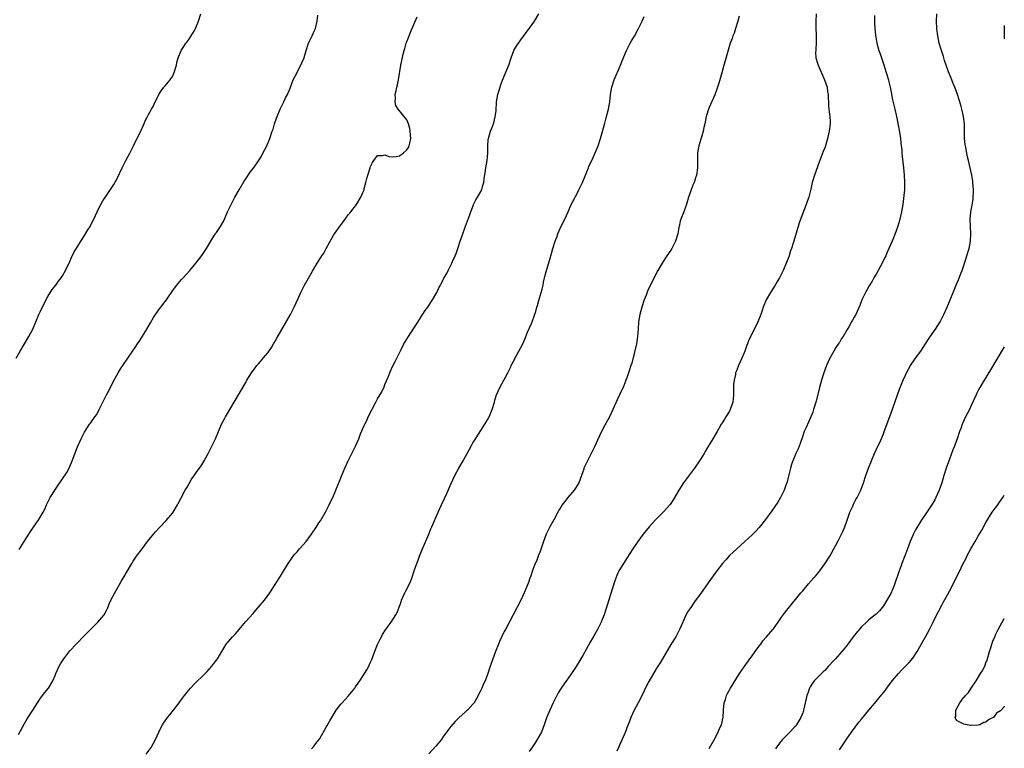
# Model space of a CAD drawing. Units: inches. Extents: x 2504212 to 2505000, y 1560000 to 1563000.
# Drawn here: x 2504731 to 2505000, y 1561101 to 1561299 of the extents above; entities that cross this region are included whole.
import ezdxf

# ---------------------------------------------------------------- set-up
doc = ezdxf.new("R2010")
doc.units = ezdxf.units.IN
doc.header["$MEASUREMENT"] = 0
doc.layers.add('LD25021560_10ft', color=254, linetype='Continuous')

msp = doc.modelspace()

# ---------------------------------------------------------------- linework, layer by layer
at = {"layer": 'LD25021560_10ft'}
for points, elevation in [([(2504730.39, 1561207), (2504731.49, 1561209), (2504733.79, 1561213), (2504734.89, 1561215), (2504735.77, 1561217), (2504736.6, 1561219), (2504737, 1561219.87), (2504738.11, 1561222.11), (2504739, 1561223.85), (2504740.22, 1561225.78), (2504741.18, 1561227), (2504741.93, 1561228.07), (2504742.66, 1561229), (2504743, 1561229.51), (2504743.83, 1561231), (2504745, 1561233.46), (2504745.46, 1561234.54), (2504746.14, 1561235.86), (2504747, 1561237.33), (2504749, 1561240.56), (2504749.97, 1561242.03), (2504750.53, 1561243), (2504751, 1561243.94), (2504751.58, 1561245), (2504752.01, 1561246.01), (2504752.47, 1561247), (2504753, 1561248.13), (2504753.44, 1561249), (2504754.02, 1561249.98), (2504754.8, 1561251.2), (2504755, 1561251.48), (2504757, 1561254.47), (2504757.92, 1561256.08), (2504759.29, 1561259), (2504760.28, 1561261), (2504761.36, 1561263), (2504761.89, 1561264.11), (2504762.38, 1561265), (2504762.55, 1561265.45), (2504763.39, 1561267), (2504763.78, 1561267.78), (2504764.35, 1561269), (2504764.54, 1561269.46), (2504765, 1561270.45), (2504765.78, 1561272.22), (2504766.23, 1561273), (2504766.48, 1561273.52), (2504767.34, 1561275), (2504767.71, 1561275.71), (2504768.34, 1561277), (2504769, 1561278.42), (2504769.29, 1561279), (2504769.98, 1561280.02), (2504770.66, 1561281), (2504771, 1561281.41), (2504772.41, 1561283), (2504773, 1561283.92), (2504773.51, 1561285), (2504774.09, 1561287), (2504774.22, 1561287.78), (2504774.6, 1561289), (2504775.36, 1561291), (2504776.11, 1561292.11), (2504776.68, 1561293), (2504777, 1561293.35), (2504777.69, 1561294.31), (2504779, 1561296.48), (2504779.26, 1561297), (2504780.09, 1561299), (2504780.76, 1561301)], 7180), ([(2504731, 1561104.37), (2504732.67, 1561107.33), (2504733.41, 1561108.59), (2504734.9, 1561111), (2504736.17, 1561113), (2504737, 1561114.21), (2504738.22, 1561115.78), (2504739.23, 1561117), (2504740.42, 1561119), (2504741, 1561120.44), (2504741.2, 1561121), (2504742.1, 1561123), (2504742.43, 1561123.57), (2504743, 1561124.46), (2504743.36, 1561125), (2504745, 1561127.13), (2504746.7, 1561129), (2504749, 1561131.31), (2504751, 1561133.37), (2504752.65, 1561135), (2504753.75, 1561136.25), (2504754.36, 1561137), (2504755, 1561138.15), (2504755.28, 1561138.72), (2504755.41, 1561139), (2504755.87, 1561140.13), (2504756.24, 1561141), (2504757.26, 1561143), (2504759, 1561146.09), (2504759.56, 1561147), (2504761.91, 1561151), (2504762.32, 1561151.68), (2504763.23, 1561153), (2504764.77, 1561155), (2504766.23, 1561157), (2504767.44, 1561158.56), (2504768.37, 1561159.63), (2504769.66, 1561161), (2504771.3, 1561162.7), (2504773, 1561164.75), (2504773.18, 1561165), (2504774.38, 1561167), (2504774.59, 1561167.41), (2504775.3, 1561168.7), (2504776.52, 1561171), (2504777, 1561171.87), (2504778.16, 1561173.84), (2504778.97, 1561175), (2504779.79, 1561176.21), (2504780.37, 1561177), (2504781, 1561177.94), (2504781.67, 1561179), (2504782.76, 1561181), (2504783.5, 1561182.5), (2504784.76, 1561185), (2504785.62, 1561187), (2504786.44, 1561189), (2504787.3, 1561190.7), (2504787.46, 1561191), (2504789.86, 1561195), (2504793, 1561200.42), (2504793.35, 1561201), (2504794.6, 1561203), (2504795.61, 1561204.39), (2504796.07, 1561205), (2504796.5, 1561205.5), (2504797, 1561206.1), (2504797.77, 1561207), (2504799, 1561208.54), (2504800.03, 1561209.97), (2504800.63, 1561211), (2504800.78, 1561211.22), (2504801.52, 1561212.48), (2504805.19, 1561219), (2504806.23, 1561221), (2504807.29, 1561223.29), (2504808.04, 1561225), (2504809.06, 1561227), (2504810.48, 1561229.52), (2504811.19, 1561230.81), (2504812.48, 1561233), (2504813.49, 1561234.51), (2504813.78, 1561235), (2504814.29, 1561235.71), (2504814.99, 1561237), (2504817, 1561240.6), (2504817.25, 1561241), (2504818.8, 1561243.2), (2504819.65, 1561244.35), (2504821, 1561246.15), (2504821.68, 1561247), (2504823.19, 1561249), (2504824.44, 1561251), (2504825, 1561252.27), (2504825.29, 1561253), (2504825.37, 1561253.37), (2504825.81, 1561255), (2504826.06, 1561256.06), (2504826.31, 1561257), (2504826.94, 1561259), (2504827, 1561259.17), (2504827.59, 1561260.41), (2504828, 1561261), (2504829, 1561262.35), (2504830.36, 1561262.36), (2504831, 1561262.54), (2504832.05, 1561262.05), (2504833, 1561262.04), (2504834.1, 1561262.1), (2504835, 1561262.31), (2504835.99, 1561263), (2504837, 1561263.91), (2504837.42, 1561264.58), (2504837.61, 1561265), (2504837.75, 1561265.75), (2504838.03, 1561267), (2504837.87, 1561269), (2504837.75, 1561269.75), (2504837.39, 1561271), (2504837, 1561272.06), (2504834.6, 1561275), (2504834, 1561276), (2504833.8, 1561277), (2504833.86, 1561278.14), (2504833.81, 1561279), (2504834.02, 1561279.98), (2504834.23, 1561281), (2504834.39, 1561281.61), (2504834.7, 1561283), (2504835.35, 1561287), (2504836, 1561290), (2504836.26, 1561291), (2504836.44, 1561291.56), (2504836.82, 1561293), (2504837.43, 1561294.57), (2504837.58, 1561295), (2504838, 1561296), (2504839.79, 1561300.21)], 7160), ([(2504731.18, 1561154.82), (2504732.58, 1561157), (2504733.79, 1561159), (2504734.26, 1561159.74), (2504735.07, 1561160.93), (2504736.51, 1561163), (2504737.7, 1561165), (2504738.15, 1561165.85), (2504738.68, 1561167), (2504739.69, 1561169), (2504740.17, 1561169.83), (2504740.89, 1561171), (2504743.39, 1561174.61), (2504743.65, 1561175), (2504744.15, 1561175.85), (2504744.79, 1561177), (2504745, 1561177.47), (2504745.67, 1561179), (2504747.14, 1561182.86), (2504748.07, 1561185), (2504749, 1561186.89), (2504750.4, 1561189), (2504750.67, 1561189.33), (2504751, 1561189.85), (2504751.83, 1561191), (2504752.34, 1561191.66), (2504753.06, 1561193), (2504755.04, 1561197), (2504755.71, 1561198.29), (2504757, 1561200.93), (2504758.16, 1561203), (2504759, 1561204.37), (2504759.27, 1561204.73), (2504761, 1561207.35), (2504763, 1561210.2), (2504763.34, 1561210.66), (2504764.15, 1561211.85), (2504766.01, 1561215), (2504767, 1561216.72), (2504767.88, 1561218.12), (2504768.4, 1561219), (2504768.65, 1561219.35), (2504769, 1561219.88), (2504769.49, 1561220.51), (2504769.83, 1561221), (2504771, 1561222.5), (2504771.37, 1561223), (2504772.09, 1561224.09), (2504772.71, 1561225), (2504773, 1561225.45), (2504774.17, 1561227), (2504774.54, 1561227.46), (2504775, 1561227.99), (2504775.48, 1561228.52), (2504775.95, 1561229), (2504777.77, 1561231), (2504779, 1561232.5), (2504780.1, 1561233.9), (2504781, 1561235.11), (2504782.28, 1561237), (2504783.46, 1561239), (2504784.33, 1561240.33), (2504784.74, 1561241), (2504784.84, 1561241.16), (2504785, 1561241.35), (2504786.14, 1561243), (2504787, 1561244.49), (2504787.4, 1561245.4), (2504788.04, 1561247), (2504789.01, 1561249), (2504790.05, 1561251), (2504791.22, 1561253), (2504792.62, 1561255.38), (2504793, 1561255.99), (2504794.21, 1561257.79), (2504795, 1561258.83), (2504795.95, 1561260.05), (2504797, 1561261.74), (2504798.14, 1561263.86), (2504798.74, 1561265), (2504799.59, 1561267), (2504800.25, 1561269), (2504800.46, 1561269.54), (2504800.9, 1561271), (2504801.45, 1561272.55), (2504801.57, 1561273), (2504802.37, 1561275), (2504803, 1561276.3), (2504803.37, 1561277), (2504803.9, 1561278.1), (2504804.38, 1561279), (2504804.55, 1561279.45), (2504805, 1561280.44), (2504805.22, 1561281), (2504805.68, 1561282.32), (2504805.98, 1561283), (2504807, 1561285.02), (2504807.64, 1561286.36), (2504808.04, 1561287), (2504808.32, 1561287.68), (2504808.95, 1561289), (2504809, 1561289.15), (2504809.47, 1561291), (2504810.17, 1561293), (2504810.42, 1561293.58), (2504811.14, 1561295), (2504811.7, 1561296.3), (2504812.05, 1561297), (2504812.48, 1561299), (2504812.71, 1561300.71)], 7170), ([(2504765.88, 1561099), (2504767.21, 1561100.79), (2504767.34, 1561101), (2504768.39, 1561103), (2504769.26, 1561105), (2504769.82, 1561106.18), (2504770.27, 1561107), (2504770.55, 1561107.45), (2504771.66, 1561109), (2504772.27, 1561109.73), (2504774.84, 1561113), (2504775, 1561113.22), (2504775.77, 1561114.23), (2504776.32, 1561115), (2504777, 1561115.91), (2504777.93, 1561117), (2504779, 1561118.12), (2504779.87, 1561119), (2504781, 1561120.07), (2504782.45, 1561121.55), (2504783.77, 1561123), (2504784.33, 1561123.67), (2504785, 1561124.62), (2504785.29, 1561125), (2504787, 1561127.93), (2504787.71, 1561129), (2504788.31, 1561129.69), (2504789.4, 1561131), (2504790.2, 1561131.8), (2504791.18, 1561133), (2504792.93, 1561135.07), (2504795, 1561137.34), (2504795.77, 1561138.23), (2504798.09, 1561141), (2504799.59, 1561143), (2504800.87, 1561145), (2504802.47, 1561147.53), (2504803, 1561148.44), (2504804.57, 1561151), (2504805, 1561151.64), (2504805.58, 1561152.42), (2504805.99, 1561153), (2504806.45, 1561153.55), (2504807, 1561154.21), (2504807.38, 1561154.62), (2504807.7, 1561155), (2504809.49, 1561157), (2504810.97, 1561159), (2504812.31, 1561161), (2504813, 1561162.07), (2504813.38, 1561162.62), (2504814.79, 1561165), (2504815, 1561165.39), (2504815.8, 1561167), (2504816.18, 1561167.82), (2504816.75, 1561169), (2504817.6, 1561171), (2504819.15, 1561174.85), (2504820.08, 1561177), (2504821, 1561179.05), (2504821.94, 1561181), (2504822.96, 1561183.04), (2504823.83, 1561185), (2504824.35, 1561186.35), (2504825.37, 1561188.63), (2504825.49, 1561189), (2504826.01, 1561189.99), (2504826.46, 1561191), (2504828.53, 1561195), (2504829, 1561195.9), (2504830.12, 1561197.88), (2504830.76, 1561199.24), (2504831, 1561199.86), (2504831.84, 1561201.84), (2504832.51, 1561203.49), (2504833, 1561204.57), (2504833.82, 1561206.18), (2504834.27, 1561207), (2504835.38, 1561209.38), (2504836.19, 1561211), (2504836.52, 1561211.48), (2504837.38, 1561213), (2504838.06, 1561213.94), (2504839, 1561215.35), (2504840.4, 1561217.6), (2504841, 1561218.49), (2504841.19, 1561218.81), (2504841.98, 1561220.02), (2504842.7, 1561221), (2504843, 1561221.45), (2504843.57, 1561222.43), (2504843.96, 1561223), (2504845.11, 1561225), (2504845.72, 1561226.28), (2504846.17, 1561227), (2504846.46, 1561227.54), (2504847.1, 1561228.9), (2504847.85, 1561230.15), (2504848.24, 1561231), (2504849, 1561232.44), (2504849.26, 1561233), (2504849.43, 1561233.43), (2504850.16, 1561235), (2504850.42, 1561235.58), (2504851, 1561237.23), (2504851.55, 1561239), (2504852.24, 1561241), (2504853, 1561243.06), (2504853.51, 1561244.49), (2504854.13, 1561246.13), (2504854.42, 1561247), (2504855.12, 1561248.88), (2504855.19, 1561249), (2504855.76, 1561250.24), (2504856.29, 1561251), (2504856.53, 1561251.47), (2504857.42, 1561253), (2504857.54, 1561253.54), (2504858.01, 1561255), (2504858.07, 1561256.07), (2504858.36, 1561257.64), (2504858.54, 1561259), (2504858.93, 1561261), (2504859.08, 1561263), (2504859.05, 1561264.95), (2504859.2, 1561266.8), (2504859.23, 1561267), (2504859.81, 1561269), (2504860.15, 1561269.85), (2504860.7, 1561271.3), (2504861.1, 1561272.9), (2504861.31, 1561274.69), (2504861.46, 1561277), (2504861.84, 1561279), (2504862.09, 1561279.91), (2504862.43, 1561281), (2504862.54, 1561281.46), (2504863.09, 1561282.91), (2504864.3, 1561285.7), (2504864.81, 1561287), (2504865.41, 1561289), (2504866.17, 1561291), (2504867, 1561292.36), (2504867.41, 1561293), (2504868.11, 1561293.89), (2504870.38, 1561297), (2504871, 1561297.81), (2504871.84, 1561299), (2504872.97, 1561301)], 7150), ([(2504811, 1561100.41), (2504811.53, 1561101), (2504812.13, 1561101.87), (2504813, 1561102.89), (2504813.2, 1561103.2), (2504815, 1561106.37), (2504815.21, 1561106.79), (2504815.92, 1561108.08), (2504816.47, 1561109), (2504817.73, 1561111), (2504819, 1561112.64), (2504819.31, 1561113), (2504820.11, 1561113.89), (2504821, 1561114.8), (2504822.76, 1561117), (2504823, 1561117.33), (2504823.66, 1561118.34), (2504824.15, 1561119), (2504825.46, 1561121), (2504826.01, 1561121.99), (2504826.58, 1561123), (2504827, 1561123.87), (2504827.49, 1561125), (2504827.82, 1561125.82), (2504828.46, 1561127.54), (2504829, 1561128.85), (2504829.66, 1561130.34), (2504830.04, 1561131), (2504830.36, 1561131.64), (2504831.13, 1561132.87), (2504831.25, 1561133), (2504831.92, 1561133.92), (2504832.68, 1561135), (2504833.96, 1561137), (2504834.35, 1561137.65), (2504834.92, 1561139.08), (2504835.42, 1561140.58), (2504835.54, 1561141), (2504836.4, 1561143), (2504836.62, 1561143.38), (2504837.96, 1561146.04), (2504838.32, 1561147), (2504838.98, 1561148.98), (2504839.68, 1561151), (2504840.05, 1561151.95), (2504840.41, 1561153), (2504840.57, 1561153.43), (2504841.2, 1561155), (2504842.95, 1561159), (2504843.55, 1561160.45), (2504843.81, 1561161), (2504845.49, 1561165), (2504845.97, 1561166.03), (2504846.39, 1561167), (2504847.25, 1561168.75), (2504847.89, 1561170.11), (2504849, 1561172.62), (2504850.09, 1561175), (2504851.13, 1561177), (2504852.32, 1561179), (2504853, 1561180.2), (2504853.43, 1561181), (2504853.96, 1561182.04), (2504854.48, 1561183), (2504855, 1561183.91), (2504855.41, 1561184.59), (2504858.29, 1561189), (2504859.29, 1561190.71), (2504859.42, 1561191), (2504859.69, 1561191.69), (2504860.25, 1561193), (2504860.85, 1561195), (2504861, 1561195.56), (2504861.48, 1561197), (2504861.92, 1561198.08), (2504862.35, 1561199), (2504863.44, 1561201), (2504863.87, 1561201.87), (2504864.5, 1561203), (2504865.33, 1561204.67), (2504865.48, 1561205), (2504865.98, 1561206.02), (2504867, 1561207.98), (2504867.56, 1561209), (2504868.6, 1561211), (2504869.32, 1561212.68), (2504869.47, 1561213), (2504869.9, 1561214.1), (2504871, 1561216.53), (2504871.18, 1561217), (2504871.25, 1561217.25), (2504872.19, 1561219.81), (2504872.47, 1561221), (2504872.6, 1561221.4), (2504873, 1561222.75), (2504873.65, 1561225), (2504873.88, 1561225.88), (2504874.14, 1561227), (2504874.25, 1561227.75), (2504874.57, 1561229), (2504874.65, 1561229.35), (2504875.08, 1561231), (2504875.98, 1561233.98), (2504876.42, 1561235.58), (2504876.84, 1561237), (2504877.48, 1561239), (2504877.89, 1561240.11), (2504878.21, 1561241), (2504879, 1561242.9), (2504880.06, 1561245), (2504880.98, 1561247), (2504881.85, 1561249), (2504882.23, 1561249.77), (2504883.6, 1561252.4), (2504883.93, 1561253), (2504884.94, 1561255), (2504885.75, 1561257), (2504886.08, 1561257.92), (2504886.55, 1561259), (2504886.67, 1561259.33), (2504887.78, 1561261.78), (2504889.15, 1561265), (2504889.85, 1561267), (2504891, 1561271.16), (2504891.36, 1561272.64), (2504891.99, 1561275), (2504892.36, 1561277), (2504892.56, 1561279), (2504892.91, 1561281), (2504893.57, 1561283), (2504895.29, 1561287), (2504895.76, 1561288.24), (2504896.91, 1561291), (2504897.91, 1561293), (2504898.3, 1561293.7), (2504899.06, 1561294.94), (2504900.22, 1561297), (2504901.18, 1561299), (2504901.7, 1561300.3)], 7140), ([(2504927.64, 1561300.36), (2504927.33, 1561299), (2504926.69, 1561297), (2504926.25, 1561295.75), (2504925.94, 1561295), (2504925.71, 1561294.29), (2504925.24, 1561293), (2504924.49, 1561290.49), (2504923.84, 1561288.16), (2504923.49, 1561287), (2504922.94, 1561284.94), (2504922.39, 1561283), (2504922.11, 1561282.11), (2504921.56, 1561280.44), (2504921, 1561278.95), (2504919.48, 1561275.48), (2504919.29, 1561275), (2504918.76, 1561273.24), (2504918.67, 1561273), (2504918.28, 1561271), (2504918.03, 1561269.97), (2504917.86, 1561269), (2504917.36, 1561267.36), (2504917.17, 1561266.83), (2504916.61, 1561265), (2504916.38, 1561263.62), (2504916.29, 1561263), (2504916.28, 1561262.27), (2504916.27, 1561261), (2504916.32, 1561259), (2504916.04, 1561257), (2504915.76, 1561256.24), (2504915.33, 1561255), (2504915, 1561254.23), (2504914.51, 1561253), (2504913.84, 1561251), (2504913.33, 1561249.33), (2504913.2, 1561248.81), (2504912.52, 1561247), (2504911.75, 1561245), (2504911.56, 1561244.44), (2504911.28, 1561243), (2504911.21, 1561242.79), (2504910.92, 1561241), (2504910.26, 1561239), (2504909.26, 1561237), (2504909, 1561236.56), (2504907.94, 1561235), (2504907.58, 1561234.42), (2504906.6, 1561233), (2504905.44, 1561231), (2504903.31, 1561226.69), (2504902.67, 1561225.33), (2504902.25, 1561224.25), (2504901.74, 1561223), (2504901.1, 1561221), (2504900.57, 1561219), (2504900.22, 1561217), (2504900.07, 1561215), (2504900.02, 1561214.03), (2504899.94, 1561213), (2504899.78, 1561212.22), (2504899.62, 1561211), (2504899, 1561208.28), (2504898.32, 1561205.68), (2504898.07, 1561205), (2504897.6, 1561203.6), (2504897, 1561201.68), (2504896.76, 1561201), (2504896.26, 1561199.74), (2504895.99, 1561199), (2504895.64, 1561198.36), (2504895.04, 1561197), (2504894.32, 1561195.68), (2504893.21, 1561193), (2504892.24, 1561191), (2504891.8, 1561190.2), (2504891, 1561188.8), (2504890.08, 1561187), (2504889, 1561184.63), (2504888.29, 1561183), (2504887.29, 1561181), (2504886.23, 1561179), (2504885.31, 1561177), (2504885.23, 1561176.77), (2504885, 1561176.05), (2504884.65, 1561175), (2504883.87, 1561173), (2504883, 1561171.56), (2504882.63, 1561171), (2504880.94, 1561169), (2504880.04, 1561167.96), (2504879.4, 1561167), (2504879, 1561166.38), (2504878.47, 1561165.53), (2504878.18, 1561165), (2504877.07, 1561162.93), (2504876.01, 1561161), (2504874.99, 1561159.01), (2504874.26, 1561157), (2504873.44, 1561154.56), (2504872.81, 1561153), (2504872.32, 1561151.68), (2504872.02, 1561151), (2504871.39, 1561149.39), (2504870.67, 1561147.33), (2504870.52, 1561147), (2504870.15, 1561145.85), (2504869, 1561143), (2504868.09, 1561141), (2504863.88, 1561133), (2504863.56, 1561132.44), (2504862.28, 1561129.72), (2504861.96, 1561129), (2504861.15, 1561127), (2504860.4, 1561125), (2504859.54, 1561122.46), (2504859.11, 1561121), (2504859, 1561120.69), (2504858.31, 1561119), (2504857.86, 1561118.14), (2504857.41, 1561117), (2504857, 1561116.1), (2504856.6, 1561115.4), (2504856.44, 1561115), (2504855.78, 1561113.78), (2504855.32, 1561113), (2504855, 1561112.56), (2504853.54, 1561111), (2504853.25, 1561110.75), (2504853, 1561110.47), (2504851.16, 1561108.84), (2504851, 1561108.66), (2504850.17, 1561107.83), (2504849, 1561106.48), (2504847, 1561103.83), (2504846.42, 1561103), (2504844.86, 1561101.14), (2504842.93, 1561099.07)], 7130), ([(2504948.67, 1561301), (2504948.59, 1561299), (2504948.61, 1561297), (2504948.67, 1561295.33), (2504948.67, 1561295), (2504948.65, 1561294.65), (2504948.66, 1561293), (2504948.6, 1561291.4), (2504948.55, 1561291), (2504948.52, 1561290.52), (2504948.61, 1561289), (2504949, 1561287.58), (2504949.18, 1561287), (2504950.97, 1561283), (2504951.62, 1561281), (2504951.79, 1561279.79), (2504951.94, 1561279), (2504951.94, 1561277.94), (2504952.03, 1561277), (2504952.02, 1561276.02), (2504952.14, 1561275), (2504952.33, 1561273.67), (2504952.35, 1561273), (2504952.45, 1561271.55), (2504952.44, 1561271), (2504952.24, 1561269), (2504951.8, 1561267), (2504951.18, 1561265), (2504951, 1561264.5), (2504950.54, 1561263.46), (2504950.01, 1561262.01), (2504949.44, 1561260.56), (2504948.17, 1561257), (2504947.59, 1561255), (2504947.21, 1561253.21), (2504946.66, 1561251), (2504946.22, 1561249.78), (2504945.97, 1561249), (2504944.02, 1561243.98), (2504943.74, 1561243), (2504943.56, 1561242.44), (2504942.6, 1561239), (2504942.42, 1561238.42), (2504941.97, 1561237), (2504941.7, 1561236.3), (2504941.29, 1561235), (2504941, 1561234.25), (2504940.5, 1561233), (2504939.62, 1561231), (2504938.64, 1561229), (2504938.06, 1561227.94), (2504937.48, 1561227), (2504936.17, 1561225), (2504935.02, 1561223), (2504934.21, 1561221), (2504933.92, 1561220.08), (2504933.53, 1561219), (2504932.75, 1561217), (2504930.24, 1561211.76), (2504929.94, 1561211), (2504929.66, 1561210.34), (2504929.2, 1561209), (2504929, 1561208.49), (2504928.36, 1561207), (2504927.93, 1561206.07), (2504927.45, 1561205), (2504927, 1561203.78), (2504926.68, 1561203), (2504926.61, 1561202.61), (2504926.25, 1561201), (2504926.14, 1561199.86), (2504926.14, 1561199), (2504926.08, 1561197.92), (2504926.13, 1561197), (2504926.01, 1561195.99), (2504925.93, 1561195), (2504925.32, 1561193.32), (2504925.22, 1561193), (2504925, 1561192.6), (2504923.97, 1561191), (2504923.62, 1561190.38), (2504923, 1561189.37), (2504922.75, 1561189), (2504922.14, 1561187.86), (2504921.64, 1561187), (2504920.45, 1561185), (2504919, 1561182.65), (2504918.4, 1561181.6), (2504918.08, 1561181), (2504916.84, 1561179), (2504915.47, 1561177), (2504912.47, 1561173), (2504911.17, 1561171), (2504909.65, 1561168.35), (2504908.86, 1561167.14), (2504908.75, 1561167), (2504907, 1561165.1), (2504904.9, 1561163), (2504903.12, 1561161), (2504901.49, 1561159), (2504899.99, 1561157), (2504898.62, 1561155), (2504897, 1561152.43), (2504896.05, 1561151), (2504895, 1561149.26), (2504894.86, 1561149), (2504894.25, 1561147.75), (2504893.99, 1561147), (2504893.71, 1561146.29), (2504892.53, 1561142.53), (2504890.77, 1561137), (2504890.28, 1561135.72), (2504889.98, 1561135), (2504888.98, 1561133), (2504888.29, 1561131.71), (2504887, 1561129.5), (2504885, 1561125.89), (2504884.49, 1561125), (2504883.94, 1561124.06), (2504883, 1561122.61), (2504881.89, 1561121), (2504879.86, 1561118.14), (2504879.09, 1561117), (2504878.3, 1561115.7), (2504877.91, 1561115), (2504876.9, 1561113), (2504875.97, 1561111), (2504875.1, 1561108.89), (2504874.48, 1561107), (2504874.08, 1561105.92), (2504873.67, 1561105), (2504872.53, 1561103), (2504871.96, 1561102.04), (2504871.23, 1561101), (2504870.35, 1561099.65)], 7120), ([(2504964.55, 1561300.55), (2504964.56, 1561299), (2504964.6, 1561298.6), (2504964.65, 1561297), (2504964.82, 1561295.18), (2504965.24, 1561293), (2504965.8, 1561291), (2504966.11, 1561290.11), (2504966.45, 1561289), (2504967, 1561287.42), (2504967.78, 1561285), (2504968.37, 1561283), (2504968.47, 1561282.47), (2504968.83, 1561281), (2504969.18, 1561279.18), (2504969.23, 1561279), (2504969.53, 1561277.53), (2504970.16, 1561275), (2504970.6, 1561273), (2504971.29, 1561269.29), (2504971.66, 1561267), (2504971.78, 1561265.78), (2504971.9, 1561265), (2504972.01, 1561263.99), (2504972.05, 1561263), (2504972.12, 1561262.12), (2504972.5, 1561259), (2504972.71, 1561257), (2504972.79, 1561255), (2504972.73, 1561253), (2504972.59, 1561251.41), (2504972.28, 1561249), (2504971.92, 1561247), (2504971.38, 1561244.62), (2504970.94, 1561243.06), (2504970.43, 1561241.57), (2504969.37, 1561239), (2504968.51, 1561237), (2504968.04, 1561235.96), (2504967.65, 1561235), (2504967.44, 1561234.56), (2504966.68, 1561233), (2504965.55, 1561231), (2504965, 1561229.98), (2504964.42, 1561229), (2504963.91, 1561228.09), (2504963.17, 1561226.83), (2504962.13, 1561225), (2504961.14, 1561223), (2504960.57, 1561221.43), (2504959.45, 1561219), (2504959.27, 1561218.73), (2504959, 1561218.23), (2504958.55, 1561217.45), (2504958.34, 1561217), (2504957.57, 1561215.57), (2504957.14, 1561214.86), (2504956.04, 1561213), (2504955.61, 1561212.39), (2504955, 1561211.36), (2504954.85, 1561211.15), (2504954.04, 1561209.96), (2504953.49, 1561209), (2504952.41, 1561207), (2504951.49, 1561205), (2504950.72, 1561203), (2504950.1, 1561201), (2504949.57, 1561199), (2504948.65, 1561195.35), (2504947.97, 1561193), (2504947.72, 1561192.28), (2504947.22, 1561191), (2504945.9, 1561188.1), (2504945.43, 1561187), (2504945, 1561185.82), (2504944.28, 1561183.72), (2504943.99, 1561183), (2504943.71, 1561182.29), (2504943.11, 1561181), (2504942.27, 1561179), (2504941.95, 1561178.05), (2504941.64, 1561177), (2504941.13, 1561174.87), (2504940.72, 1561173.28), (2504940.63, 1561173), (2504940.39, 1561172.39), (2504939.89, 1561171), (2504938.95, 1561169.05), (2504938.22, 1561167.78), (2504936.6, 1561165.4), (2504934.84, 1561163), (2504933.14, 1561160.86), (2504932.19, 1561159.81), (2504931.2, 1561158.8), (2504929.22, 1561157), (2504927, 1561155.02), (2504925, 1561153.14), (2504923.97, 1561152.03), (2504923.09, 1561151), (2504921.54, 1561149), (2504921, 1561148.25), (2504919.62, 1561146.38), (2504917.29, 1561143), (2504915.5, 1561140.5), (2504914.45, 1561139), (2504913.86, 1561138.14), (2504913.12, 1561136.88), (2504912.24, 1561135), (2504911.38, 1561133), (2504910.34, 1561131), (2504909, 1561128.9), (2504906.09, 1561123.91), (2504905.49, 1561123), (2504905, 1561122.23), (2504903, 1561118.77), (2504902.39, 1561117.61), (2504901.73, 1561116.27), (2504901.09, 1561114.91), (2504900.09, 1561113), (2504898.98, 1561111), (2504898.12, 1561109), (2504897.86, 1561108.14), (2504897, 1561106.12), (2504896.69, 1561105.31), (2504896.24, 1561104.24), (2504895, 1561101.38), (2504894.85, 1561101), (2504894.26, 1561099.74)], 7110), ([(2504919.49, 1561100.51), (2504920.86, 1561102.86), (2504921.93, 1561105), (2504922.19, 1561105.81), (2504922.8, 1561107), (2504923, 1561107.82), (2504923.2, 1561108.8), (2504923.26, 1561109), (2504923.4, 1561111), (2504923.6, 1561113), (2504923.89, 1561113.89), (2504924.22, 1561115), (2504924.48, 1561115.52), (2504925.29, 1561117), (2504927, 1561119.8), (2504927.77, 1561121), (2504929, 1561122.77), (2504929.9, 1561124.1), (2504930.59, 1561125), (2504931, 1561125.51), (2504932.04, 1561127), (2504933, 1561128.31), (2504933.53, 1561129), (2504934.15, 1561129.85), (2504935.14, 1561131), (2504936.84, 1561133), (2504937, 1561133.2), (2504938.27, 1561135), (2504939, 1561136.1), (2504939.66, 1561137), (2504941, 1561138.73), (2504943, 1561141.14), (2504944.51, 1561143), (2504945, 1561143.57), (2504946.17, 1561145), (2504946.58, 1561145.42), (2504947.97, 1561147), (2504948.47, 1561147.53), (2504949.37, 1561148.63), (2504951, 1561150.92), (2504952.35, 1561153), (2504953.49, 1561155), (2504954.54, 1561157), (2504955, 1561157.92), (2504955.59, 1561159), (2504956.04, 1561159.96), (2504956.47, 1561161), (2504957, 1561162.54), (2504957.89, 1561165), (2504958.63, 1561166.63), (2504958.85, 1561167.15), (2504959.53, 1561168.47), (2504959.87, 1561169), (2504960.89, 1561171), (2504961.59, 1561173), (2504962.25, 1561175), (2504962.96, 1561177), (2504963.74, 1561179), (2504964.57, 1561181), (2504965.51, 1561183), (2504966, 1561184), (2504967, 1561186.4), (2504967.23, 1561187), (2504969, 1561191.83), (2504971.39, 1561198.61), (2504971.95, 1561199.95), (2504972.36, 1561201), (2504973, 1561202.4), (2504973.3, 1561203), (2504974.44, 1561205), (2504975.8, 1561207), (2504977.24, 1561209), (2504978.54, 1561211), (2504979.49, 1561212.51), (2504980.29, 1561213.71), (2504981.22, 1561215), (2504982.47, 1561217), (2504983.52, 1561219), (2504984.45, 1561221), (2504986.01, 1561225), (2504986.76, 1561226.76), (2504987.54, 1561228.46), (2504988.16, 1561230.16), (2504988.5, 1561231), (2504989.63, 1561234.37), (2504990.09, 1561235.9), (2504990.4, 1561237), (2504990.75, 1561239), (2504990.84, 1561241), (2504990.75, 1561243), (2504990.71, 1561245), (2504990.87, 1561247), (2504991.19, 1561248.81), (2504991.48, 1561250.52), (2504991.52, 1561251), (2504991.59, 1561252.41), (2504991.59, 1561253), (2504991.42, 1561255), (2504991.37, 1561255.37), (2504991.1, 1561257), (2504990.62, 1561259.38), (2504990.25, 1561261), (2504989.99, 1561261.99), (2504989.76, 1561263), (2504989.47, 1561264.53), (2504989.37, 1561265), (2504989.32, 1561265.32), (2504989.18, 1561267), (2504989.18, 1561269.18), (2504989.15, 1561271), (2504988.89, 1561273), (2504988.41, 1561275), (2504988.1, 1561276.1), (2504987.21, 1561279), (2504986.47, 1561281), (2504986.05, 1561282.05), (2504985.65, 1561283), (2504985.48, 1561283.48), (2504984.79, 1561285.2), (2504983.7, 1561288.3), (2504983.37, 1561289.37), (2504982.82, 1561291), (2504982.27, 1561293), (2504982.05, 1561294.05), (2504981.86, 1561295), (2504981.62, 1561297), (2504981.52, 1561299), (2504981.57, 1561301)], 7100), ([(2505000, 1561297.86), (2504999.94, 1561297), (2504999.96, 1561295.96), (2504999.94, 1561295), (2505000, 1561294.22)], 7090), ([(2505000, 1561210.18), (2504997.68, 1561206.32), (2504996.77, 1561204.77), (2504995, 1561201.8), (2504994.5, 1561201), (2504993.32, 1561199), (2504993, 1561198.37), (2504992.52, 1561197.48), (2504992.29, 1561197), (2504991, 1561194.08), (2504990.49, 1561193), (2504989.45, 1561191), (2504988.65, 1561189.35), (2504988.5, 1561189), (2504988.11, 1561187.89), (2504987.78, 1561187), (2504987.15, 1561185), (2504987, 1561184.58), (2504986.41, 1561183), (2504985.99, 1561182.01), (2504985, 1561179.49), (2504984.12, 1561177), (2504983.51, 1561175), (2504982.98, 1561173.02), (2504982.26, 1561171), (2504981.32, 1561169), (2504981, 1561168.38), (2504980.51, 1561167.49), (2504978.9, 1561165), (2504977.52, 1561163), (2504977.29, 1561162.71), (2504977, 1561162.28), (2504975.79, 1561160.21), (2504975.12, 1561158.88), (2504975, 1561158.62), (2504974.33, 1561157), (2504973.54, 1561155), (2504973, 1561153.58), (2504972.31, 1561151.69), (2504971.46, 1561149.46), (2504971.24, 1561148.76), (2504969.97, 1561145), (2504969, 1561142.85), (2504967.96, 1561141), (2504967, 1561139.4), (2504965.92, 1561138.08), (2504965, 1561137.21), (2504964.76, 1561137), (2504963, 1561135.6), (2504962.4, 1561135), (2504961, 1561133.69), (2504959, 1561131.32), (2504958.04, 1561129.96), (2504957.3, 1561129), (2504957, 1561128.64), (2504956.29, 1561127.71), (2504955.69, 1561127), (2504953.91, 1561125), (2504953.49, 1561124.51), (2504952.06, 1561123), (2504951, 1561121.82), (2504950.59, 1561121.41), (2504950.14, 1561121), (2504949, 1561119.87), (2504948.16, 1561119), (2504947.65, 1561118.35), (2504947, 1561117.3), (2504946.84, 1561117), (2504946.37, 1561115.63), (2504946.16, 1561115), (2504945.31, 1561111.31), (2504945.23, 1561111), (2504945, 1561110.26), (2504944.51, 1561109), (2504943.96, 1561108.04), (2504943.29, 1561107), (2504943, 1561106.63), (2504941, 1561104.54), (2504939.48, 1561103), (2504939, 1561102.42), (2504938.39, 1561101.61), (2504937.95, 1561101), (2504937.57, 1561100.43)], 7090), ([(2504955, 1561100.1), (2504955.57, 1561101), (2504957, 1561103.14), (2504958.31, 1561105), (2504960.32, 1561107.68), (2504961, 1561108.49), (2504962.99, 1561111), (2504965, 1561113.35), (2504965.79, 1561114.21), (2504966.7, 1561115.3), (2504967.57, 1561116.43), (2504967.96, 1561117), (2504968.42, 1561117.58), (2504969.43, 1561119), (2504971.1, 1561121), (2504972.06, 1561121.94), (2504973.05, 1561123), (2504974.04, 1561123.96), (2504975, 1561125.19), (2504976.22, 1561127), (2504978.49, 1561131), (2504979, 1561131.98), (2504979.58, 1561133), (2504980.56, 1561135), (2504981, 1561135.95), (2504982.06, 1561137.94), (2504983, 1561139.81), (2504983.43, 1561140.57), (2504984.46, 1561142.46), (2504985.56, 1561144.44), (2504987, 1561147.27), (2504987.85, 1561149), (2504988.63, 1561150.63), (2504989.56, 1561152.44), (2504989.8, 1561153), (2504990.85, 1561155), (2504992.03, 1561157), (2504992.4, 1561157.6), (2504993, 1561158.66), (2504993.89, 1561160.11), (2504995, 1561162.17), (2504996.73, 1561165), (2504997, 1561165.42), (2504998.23, 1561167), (2504998.54, 1561167.46), (2504999.63, 1561169), (2505000, 1561169.66)], 7080), ([(2505000, 1561112.02), (2504999.92, 1561111.92), (2504999, 1561110.82), (2504997.89, 1561110.11), (2504997.08, 1561109), (2504997, 1561108.93), (2504995.65, 1561108.35), (2504995, 1561107.68), (2504994.43, 1561107.57), (2504993.3, 1561107), (2504992.85, 1561106.85), (2504991, 1561106.78), (2504990.74, 1561106.74), (2504989, 1561107.11), (2504988.63, 1561107.37), (2504987, 1561108.14), (2504986.6, 1561109), (2504986.76, 1561109.24), (2504986.74, 1561111), (2504987.83, 1561113), (2504989, 1561114.5), (2504989.27, 1561114.73), (2504989.38, 1561115), (2504990.23, 1561115.77), (2504990.95, 1561117), (2504992.29, 1561119), (2504993.49, 1561121), (2504994.1, 1561121.9), (2504994.76, 1561123.24), (2504995, 1561123.89), (2504995.34, 1561124.66), (2504995.57, 1561125.57), (2504996, 1561127), (2504996.25, 1561127.75), (2504996.61, 1561129), (2504997, 1561130.04), (2504997.29, 1561130.71), (2504997.39, 1561131), (2504997.71, 1561131.71), (2504998.32, 1561133), (2504999.4, 1561135), (2504999.99, 1561135.99), (2505000, 1561136.01)], 7070)]:
    msp.add_lwpolyline(points, dxfattribs=dict(at, elevation=elevation))

doc.saveas('drawing.dxf')
